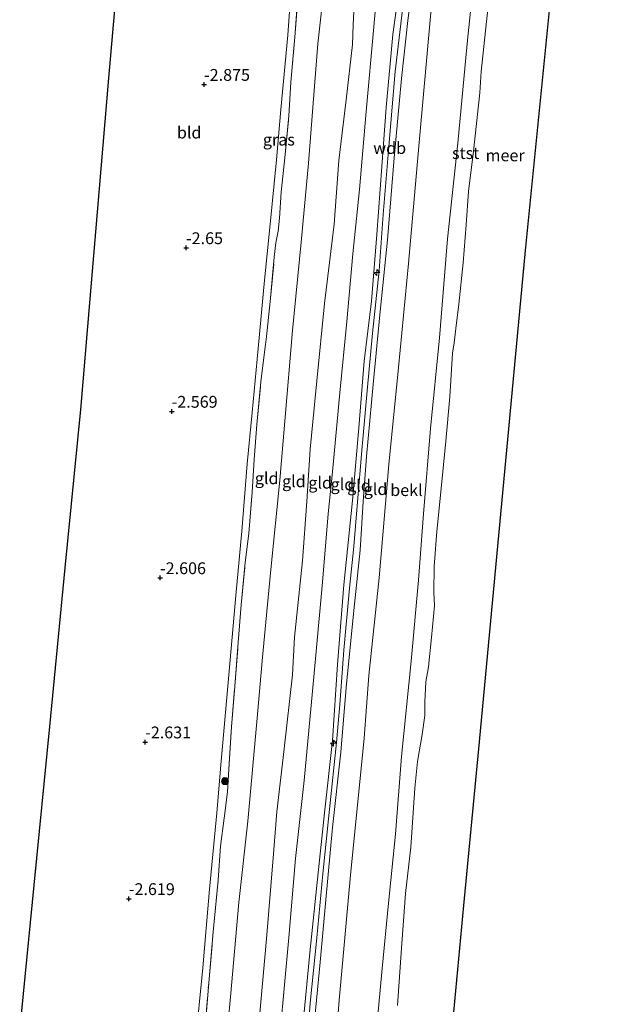
# Model space of a CAD drawing. Units: metres. Extents: x 130000 to 137097, y 531248 to 537500.
# Drawn here: x 136116 to 136243, y 535440 to 535649 of the extents above; entities that cross this region are included whole.
import ezdxf
from ezdxf.enums import TextEntityAlignment as Align

# ---------------------------------------------------------------- set-up
doc = ezdxf.new("R2010")
doc.units = ezdxf.units.M
doc.linetypes.add('IE-TERREINAFSCHEIDING', pattern=[10, 8, -2])
doc.layers.get('0').update_dxf_attribs({"lineweight": 25})
for name, color, linetype, lineweight in [('B-ME-AL-OVERIG-S-B1', 7, 'Continuous', 18), ('B-ME-GR-BOOM-S-B1', 93, 'Continuous', 18), ('B-ME-GW-HOOGTEPUNT-S-B1', 10, 'Continuous', 25), ('B-ME-GW-KRUINLIJN-L-B1', 93, 'Continuous', 18), ('B-ME-GW-TEENLIJN-L-B1', 93, 'Continuous', 18), ('B-ME-IE-GRASLAND-GV-B6', 93, 'Continuous', 18), ('B-ME-IE-GRONDWERKLIJN-GROND_INGERICHT-GV-B6', 253, 'Continuous', 18), ('B-ME-IE-TERREINAFSCHEIDING-RASTERHEKWERK-L-B1', 8, 'IE-TERREINAFSCHEIDING', 18), ('B-ME-KG-KADASTRAAL-OPNAMEDTMGRENS-L-B1', 10, 'Continuous', 25), ('B-ME-OB-BEKLEDING-GV-B6', 253, 'Continuous', 18), ('B-ME-OB-WATERLIJN-L-B1', 133, 'OB-WATERLIJN', 18), ('B-ME-OG-WATER-GV-B6', 153, 'Continuous', 18)]:
    doc.layers.add(name, color=color, linetype=linetype, lineweight=lineweight)
doc.styles.add('NLCS-ISO', font='NLCS-ISO.TTF')
doc.linetypes.add('OB-WATERLIJN', pattern='A,10,[32,NLCS.SHX,S=2,R=0,X=0,Y=0],-12', length=22)

# ---------------------------------------------------------------- blocks, each defined once
blk = doc.blocks.new('boom')
blk.add_hatch(color=256).paths.add_polyline_path([(-0.75, 0, 1), (0.75, 0, 1)])
blk.add_circle((0, 0), 0.75)
blk = doc.blocks.new('hecto')
for p, q in [((0, 0.625), (-0.625, 0)), ((0, -0.625), (0, 0.625)), ((-0.625, 0), (0.625, 0)), ((0.625, 0), (0, -0.625))]:
    blk.add_line(p, q)
blk = doc.blocks.new('hoogtepunt')
for p, q in [((-0.5, 0), (0.5, 0)), ((0, 0.5), (0, -0.5))]:
    blk.add_line(p, q)

msp = doc.modelspace()

# ---------------------------------------------------------------- linework, layer by layer
at = {"layer": 'B-ME-GW-KRUINLIJN-L-B1'}
for points in [[(136200.34, 535669.89, 4.4), (136197.59, 535648.5, 4.47), (136196.25, 535636.27, 4.45), (136194.69, 535619.46, 4.47), (136193.33, 535602.15, 4.42), (136191.68, 535586.31, 4.45), (136190.28, 535571.58, 4.4), (136188.89, 535556.3, 4.5), (136188.15, 535546.77, 4.42), (136187.54, 535536.52, 4.5), (136186.17, 535523.75, 4.54), (136184.59, 535507.47, 4.51), (136183.41, 535493.76, 4.6), (136181.67, 535477.88, 4.56), (136180.29, 535462.55, 4.53), (136179.08, 535449.35, 4.51), (136177.51, 535433.32, 4.5), (136177.21, 535429.84, 4.5)], [(136186.66, 535660.67, 1.88), (136186.06, 535647.65, 1.95), (136185.92, 535643.49, 2.06), (136184.57, 535631.76, 2.04), (136183.05, 535618.95, 1.98), (136182, 535605.48, 1.88), (136179.96, 535588.66, 1.86), (136178.39, 535572.33, 1.75), (136176.99, 535557.84, 1.81), (136176.27, 535546.81, 1.82), (136175.36, 535534.28, 1.86), (136173.65, 535518.1, 1.91), (136173.21, 535510.14, 1.99), (136171.44, 535494.49, 2.01), (136169.92, 535481.13, 1.94), (136169.23, 535472.25, 1.87), (136167.75, 535454.27, 1.78), (136166.06, 535435.41, 1.96), (136165.63, 535430.77, 1.96)], [(136196.39, 535660.1, 4.43), (136194.45, 535645.59, 4.3), (136193, 535630.11, 4.22), (136192.12, 535617.64, 4.19), (136191.03, 535603.28, 4.15), (136189.93, 535589.17, 4.22), (136188.37, 535576.51, 4.15), (136187.25, 535562.36, 4.18), (136185.89, 535546.98, 4.27), (136184.07, 535529.15, 4.27), (136182.7, 535512.34, 4.3), (136181.68, 535496.27, 4.47), (136179.98, 535480.97, 4.38), (136178.4, 535465.61, 4.38), (136176.9, 535451.35, 4.25), (136175.31, 535435.11, 4.23), (136174.95, 535430.02, 4.26)], [(136196.77, 535653.23, 4.43), (136194.92, 535637.73, 4.39), (136193.56, 535621.91, 4.37), (136192.39, 535607.51, 4.29), (136191.56, 535595.64, 4.33), (136190.14, 535582.41, 4.34), (136189.01, 535570.22, 4.3), (136187.94, 535558.46, 4.36), (136186.91, 535545.85, 4.48), (136186.18, 535537.31, 4.48), (136185.28, 535528.44, 4.49), (136184.08, 535515.35, 4.5), (136183.26, 535503.87, 4.53), (136182.54, 535495.84, 4.59), (136181.03, 535481.72, 4.56), (136179.64, 535468.03, 4.49), (136178.34, 535454.49, 4.46), (136176.97, 535440.68, 4.44), (136176.09, 535429.93, 4.43)]]:
    msp.add_polyline3d(points, dxfattribs=at)
at = {"layer": 'B-ME-GW-TEENLIJN-L-B1'}
for points in [[(136191.9, 535664.14, 2.36), (136190.42, 535647.21, 2.35), (136188.78, 535629.32, 2.4), (136187.36, 535612.82, 2.46), (136186, 535599.17, 2.3), (136184.72, 535584.87, 2.33), (136183.2, 535569.76, 2.28), (136181.65, 535553.08, 2.33), (136180.78, 535544.16, 2.3), (136179.57, 535529.74, 2.35), (136178.13, 535514.28, 2.45), (136177.15, 535503.64, 2.44), (136175.68, 535487.79, 2.46), (136173.85, 535471.3, 2.34), (136172.46, 535454.6, 2.2), (136170.59, 535434.53, 2.31), (136170.28, 535430.4, 2.35)], [(136180.25, 535658.9, -0.66), (136178.6, 535643.59, -0.72), (136177.88, 535634.66, -0.73), (136176.57, 535618.36, -0.66), (136175.06, 535601.68, -0.56), (136173.22, 535582.98, -0.67), (136171.61, 535563.8, -0.54), (136170.55, 535551.32, -0.56), (136168.67, 535532.44, -0.59), (136166.86, 535513.85, -0.69), (136165.77, 535501, -0.66), (136163.8, 535479.18, -0.63), (136161.88, 535461.98, -0.84), (136160.15, 535442.02, -0.81), (136159.15, 535431.29, -0.79)], [(136211.78, 535659.3, -0.16), (136210.15, 535643.65, -0.06), (136208.17, 535622.56, -0.05), (136206, 535602.38, -0.14), (136204.28, 535581.39, -0.12), (136202.42, 535562.25, -0.11), (136200.88, 535544.19, -0.01), (136199.86, 535530.15, 0.02), (136198.34, 535513.01, 0.03), (136196.29, 535492.84, -0.06), (136194.97, 535476.43, -0.06), (136193.49, 535461.82, -0.07), (136192.19, 535448.06, -0.13), (136190.61, 535431.24, -0.09), (136190.38, 535428.78, -0.09)], [(136152.66, 535431.82, -2.6), (136154.25, 535448.17, -2.61), (136155.71, 535464.83, -2.64), (136157.24, 535480.95, -2.41), (136158.15, 535491.85, -2.45), (136159.84, 535510.93, -2.47), (136161.22, 535526.91, -2.55), (136162.49, 535540.52, -2.49), (136163.66, 535554.74, -2.58), (136164.67, 535565.62, -2.71), (136165.97, 535579.14, -2.66), (136167.33, 535593.62, -2.61), (136168.43, 535604.78, -2.63), (136169.81, 535619.09, -2.78), (136170.73, 535629.73, -2.81), (136172.23, 535645.45, -2.7), (136173.07, 535657.45, -2.5)]]:
    msp.add_polyline3d(points, dxfattribs=at)
at = {"layer": 'B-ME-IE-GRASLAND-GV-B6'}
for points in [[(136152.66, 535431.82, -2.6), (136154.25, 535448.17, -2.61), (136155.71, 535464.83, -2.64), (136157.24, 535480.95, -2.41), (136158.15, 535491.85, -2.45), (136159.84, 535510.93, -2.47), (136161.22, 535526.91, -2.55), (136162.49, 535540.52, -2.49), (136163.66, 535554.74, -2.58), (136164.67, 535565.62, -2.71), (136165.97, 535579.14, -2.66), (136167.33, 535593.62, -2.61), (136168.43, 535604.78, -2.63), (136169.81, 535619.09, -2.78), (136170.73, 535629.73, -2.81), (136172.23, 535645.45, -2.7), (136173.07, 535657.45, -2.5)], [(136174.32, 535653.16, -1.33), (136173.73, 535645.01, -1.35), (136172.88, 535635.47, -1.39), (136172.44, 535628.38, -1.29), (136171.59, 535619.51, -1.18), (136170.86, 535612.19, -1.27), (136170.44, 535606.76, -1.33), (136170.18, 535604, -1.33), (136169.68, 535601.5, -1.38), (136169.38, 535598.51, -1.37), (136168.51, 535589.08, -1.33), (136167.71, 535581.7, -1.39), (136166.55, 535572.11, -1.44), (136165.71, 535563.08, -1.45), (136165.11, 535555.66, -1.42), (136164.69, 535548.8, -1.44), (136163.99, 535540.04, -1.36), (136163.21, 535533.87, -1.39), (136162.38, 535524.93, -1.41), (136161.74, 535517.01, -1.38), (136161.04, 535507.75, -1.31), (136160.35, 535499.14, -1.33), (136159.79, 535490.18, -1.4), (136159.51, 535485.36, -1.34), (136158.8, 535479.84, -1.34), (136158.02, 535473.91, -1.41), (136157.53, 535466.69, -1.4), (136156.45, 535455.77, -1.44), (136155.52, 535444.98, -1.37), (136154.59, 535433.91, -1.44)]]:
    msp.add_polyline3d(points, dxfattribs=at)
at = {"layer": 'B-ME-IE-GRONDWERKLIJN-GROND_INGERICHT-GV-B6'}
for points in [[(136177.51, 535433.32, 4.5), (136179.08, 535449.35, 4.51), (136180.29, 535462.55, 4.53), (136181.67, 535477.88, 4.56), (136183.41, 535493.76, 4.6), (136184.59, 535507.47, 4.51), (136186.17, 535523.75, 4.54), (136187.54, 535536.52, 4.5), (136188.15, 535546.77, 4.42), (136188.89, 535556.3, 4.5), (136190.28, 535571.58, 4.4), (136191.68, 535586.31, 4.45), (136193.33, 535602.15, 4.42), (136194.69, 535619.46, 4.47), (136196.25, 535636.27, 4.45), (136197.59, 535648.5, 4.47), (136200.34, 535669.89, 4.4)], [(136200.34, 535669.89, 4.4), (136197.59, 535648.5, 4.47), (136196.25, 535636.27, 4.45), (136194.69, 535619.46, 4.47), (136193.33, 535602.15, 4.42), (136191.68, 535586.31, 4.45), (136190.28, 535571.58, 4.4), (136188.89, 535556.3, 4.5), (136188.15, 535546.77, 4.42), (136187.54, 535536.52, 4.5), (136186.17, 535523.75, 4.54), (136184.59, 535507.47, 4.51), (136183.41, 535493.76, 4.6), (136181.67, 535477.88, 4.56), (136180.29, 535462.55, 4.53), (136179.08, 535449.35, 4.51), (136177.51, 535433.32, 4.5)], [(136204.26, 535669.46, 3.23), (136202.09, 535646.25, 3.04), (136199.98, 535622.7, 2.96), (136197.74, 535597.12, 2.96), (136195.64, 535575.12, 3.03), (136193.57, 535554.64, 3), (136191.57, 535530.67, 3.01), (136189.34, 535509.99, 3.11), (136188.4, 535496.75, 3.13), (136185.46, 535467.78, 3.07), (136183.11, 535441.36, 2.98), (136182.18, 535429.44, 2.99)], [(136170.59, 535434.53, 2.31), (136172.46, 535454.6, 2.2), (136173.85, 535471.3, 2.34), (136175.68, 535487.79, 2.46), (136177.15, 535503.64, 2.44), (136178.13, 535514.28, 2.45), (136179.57, 535529.74, 2.35), (136180.78, 535544.16, 2.3), (136181.65, 535553.08, 2.33), (136183.2, 535569.76, 2.28), (136184.72, 535584.87, 2.33), (136186, 535599.17, 2.3), (136187.36, 535612.82, 2.46), (136188.78, 535629.32, 2.4), (136190.42, 535647.21, 2.35), (136191.9, 535664.14, 2.36)], [(136191.9, 535664.14, 2.36), (136190.42, 535647.21, 2.35), (136188.78, 535629.32, 2.4), (136187.36, 535612.82, 2.46), (136186, 535599.17, 2.3), (136184.72, 535584.87, 2.33), (136183.2, 535569.76, 2.28), (136181.65, 535553.08, 2.33), (136180.78, 535544.16, 2.3), (136179.57, 535529.74, 2.35), (136178.13, 535514.28, 2.45), (136177.15, 535503.64, 2.44), (136175.68, 535487.79, 2.46), (136173.85, 535471.3, 2.34), (136172.46, 535454.6, 2.2), (136170.59, 535434.53, 2.31)], [(136186.66, 535660.67, 1.88), (136186.06, 535647.65, 1.95), (136185.92, 535643.49, 2.06), (136184.57, 535631.76, 2.04), (136183.05, 535618.95, 1.98), (136182, 535605.48, 1.88), (136179.96, 535588.66, 1.86), (136178.39, 535572.33, 1.75), (136176.99, 535557.84, 1.81), (136176.27, 535546.81, 1.82), (136175.36, 535534.28, 1.86), (136173.65, 535518.1, 1.91), (136173.21, 535510.14, 1.99), (136171.44, 535494.49, 2.01), (136169.92, 535481.13, 1.94), (136169.23, 535472.25, 1.87), (136167.75, 535454.27, 1.78), (136166.06, 535435.41, 1.96)], [(136166.06, 535435.41, 1.96), (136167.75, 535454.27, 1.78), (136169.23, 535472.25, 1.87), (136169.92, 535481.13, 1.94), (136171.44, 535494.49, 2.01), (136173.21, 535510.14, 1.99), (136173.65, 535518.1, 1.91), (136175.36, 535534.28, 1.86), (136176.27, 535546.81, 1.82), (136176.99, 535557.84, 1.81), (136178.39, 535572.33, 1.75), (136179.96, 535588.66, 1.86), (136182, 535605.48, 1.88), (136183.05, 535618.95, 1.98), (136184.57, 535631.76, 2.04), (136185.92, 535643.49, 2.06), (136186.06, 535647.65, 1.95), (136186.66, 535660.67, 1.88)], [(136175.31, 535435.11, 4.23), (136176.9, 535451.35, 4.25), (136178.4, 535465.61, 4.38), (136179.98, 535480.97, 4.38), (136181.68, 535496.27, 4.47), (136182.7, 535512.34, 4.3), (136184.07, 535529.15, 4.27), (136185.89, 535546.98, 4.27), (136187.25, 535562.36, 4.18), (136188.37, 535576.51, 4.15), (136189.93, 535589.17, 4.22), (136191.03, 535603.28, 4.15), (136192.12, 535617.64, 4.19), (136193, 535630.11, 4.22), (136194.45, 535645.59, 4.3), (136196.39, 535660.1, 4.43)], [(136196.39, 535660.1, 4.43), (136194.45, 535645.59, 4.3), (136193, 535630.11, 4.22), (136192.12, 535617.64, 4.19), (136191.03, 535603.28, 4.15), (136189.93, 535589.17, 4.22), (136188.37, 535576.51, 4.15), (136187.25, 535562.36, 4.18), (136185.89, 535546.98, 4.27), (136184.07, 535529.15, 4.27), (136182.7, 535512.34, 4.3), (136181.68, 535496.27, 4.47), (136179.98, 535480.97, 4.38), (136178.4, 535465.61, 4.38), (136176.9, 535451.35, 4.25), (136175.31, 535435.11, 4.23)], [(136115.55, 535434.8, -3.18), (136118.59, 535465.68, -3.18), (136121.89, 535499.21, -3.08), (136125.18, 535532.74, -3.09), (136128.48, 535566.28, -3.3), (136130.46, 535589.64, -3.37), (136132.45, 535613.01, -2.64), (136134.43, 535636.37, -3.21), (136136.42, 535659.74, -3.24)], [(136180.25, 535658.9, -0.66), (136178.6, 535643.59, -0.72), (136177.88, 535634.66, -0.73), (136176.57, 535618.36, -0.66), (136175.06, 535601.68, -0.56), (136173.22, 535582.98, -0.67), (136171.61, 535563.8, -0.54), (136170.55, 535551.32, -0.56), (136168.67, 535532.44, -0.59), (136166.86, 535513.85, -0.69), (136165.77, 535501, -0.66), (136163.8, 535479.18, -0.63), (136161.88, 535461.98, -0.84), (136160.15, 535442.02, -0.81), (136159.15, 535431.29, -0.79)], [(136159.15, 535431.29, -0.79), (136160.15, 535442.02, -0.81), (136161.88, 535461.98, -0.84), (136163.8, 535479.18, -0.63), (136165.77, 535501, -0.66), (136166.86, 535513.85, -0.69), (136168.67, 535532.44, -0.59), (136170.55, 535551.32, -0.56), (136171.61, 535563.8, -0.54), (136173.22, 535582.98, -0.67), (136175.06, 535601.68, -0.56), (136176.57, 535618.36, -0.66), (136177.88, 535634.66, -0.73), (136178.6, 535643.59, -0.72), (136180.25, 535658.9, -0.66)], [(136173.07, 535657.45, -2.5), (136172.23, 535645.45, -2.7), (136170.73, 535629.73, -2.81), (136169.81, 535619.09, -2.78), (136168.43, 535604.78, -2.63), (136167.33, 535593.62, -2.61), (136165.97, 535579.14, -2.66), (136164.67, 535565.62, -2.71), (136163.66, 535554.74, -2.58), (136162.49, 535540.52, -2.49), (136161.22, 535526.91, -2.55), (136159.84, 535510.93, -2.47), (136158.15, 535491.85, -2.45), (136157.24, 535480.95, -2.41), (136155.71, 535464.83, -2.64), (136154.25, 535448.17, -2.61), (136152.66, 535431.82, -2.6)], [(136154.59, 535433.91, -1.44), (136155.52, 535444.98, -1.37), (136156.45, 535455.77, -1.44), (136157.53, 535466.69, -1.4), (136158.02, 535473.91, -1.41), (136158.8, 535479.84, -1.34), (136159.51, 535485.36, -1.34), (136159.79, 535490.18, -1.4), (136160.35, 535499.14, -1.33), (136161.04, 535507.75, -1.31), (136161.74, 535517.01, -1.38), (136162.38, 535524.93, -1.41), (136163.21, 535533.87, -1.39), (136163.99, 535540.04, -1.36), (136164.69, 535548.8, -1.44), (136165.11, 535555.66, -1.42), (136165.71, 535563.08, -1.45), (136166.55, 535572.11, -1.44), (136167.71, 535581.7, -1.39), (136168.51, 535589.08, -1.33), (136169.38, 535598.51, -1.37), (136169.68, 535601.5, -1.38), (136170.18, 535604, -1.33), (136170.44, 535606.76, -1.33), (136170.86, 535612.19, -1.27), (136171.59, 535619.51, -1.18), (136172.44, 535628.38, -1.29), (136172.88, 535635.47, -1.39), (136173.73, 535645.01, -1.35), (136174.32, 535653.16, -1.33)]]:
    msp.add_polyline3d(points, dxfattribs=at)
at = {"layer": 'B-ME-IE-TERREINAFSCHEIDING-RASTERHEKWERK-L-B1'}
msp.add_polyline3d([(136154.59, 535433.91, -1.44), (136155.52, 535444.98, -1.37), (136156.45, 535455.77, -1.44), (136157.53, 535466.69, -1.4), (136158.02, 535473.91, -1.41), (136158.8, 535479.84, -1.34), (136159.51, 535485.36, -1.34), (136159.79, 535490.18, -1.4), (136160.35, 535499.14, -1.33), (136161.04, 535507.75, -1.31), (136161.74, 535517.01, -1.38), (136162.38, 535524.93, -1.41), (136163.21, 535533.87, -1.39), (136163.99, 535540.04, -1.36), (136164.69, 535548.8, -1.44), (136165.11, 535555.66, -1.42), (136165.71, 535563.08, -1.45), (136166.55, 535572.11, -1.44), (136167.71, 535581.7, -1.39), (136168.51, 535589.08, -1.33), (136169.38, 535598.51, -1.37), (136169.68, 535601.5, -1.38), (136170.18, 535604, -1.33), (136170.44, 535606.76, -1.33), (136170.86, 535612.19, -1.27), (136171.59, 535619.51, -1.18), (136172.44, 535628.38, -1.29), (136172.88, 535635.47, -1.39), (136173.73, 535645.01, -1.35), (136174.32, 535653.16, -1.33)], dxfattribs=at)
at = {"layer": 'B-ME-KG-KADASTRAAL-OPNAMEDTMGRENS-L-B1'}
for points in [[(136115.55, 535434.8, -3.18), (136118.59, 535465.68, -3.18), (136121.89, 535499.21, -3.08), (136125.18, 535532.74, -3.09), (136128.48, 535566.28, -3.3), (136130.46, 535589.64, -3.37), (136132.45, 535613.01, -2.64), (136134.43, 535636.37, -3.21), (136136.42, 535659.74, -3.24), (136138.4, 535683.1, -2.73), (136140.39, 535706.47, -3.2), (136142.37, 535729.83, -3.21), (136144.36, 535753.2, -3.24), (136146.34, 535776.56, -3.26), (136148.33, 535799.93, -2.86), (136149.84, 535817.71, -3.14)], [(136243.36, 535810.82, -0.35), (136240.64, 535783.38, -0.35), (136237, 535746.68, -0.35), (136233.36, 535709.97, -0.35), (136229.72, 535673.27, -0.35), (136226.08, 535636.56, -0.35), (136222.44, 535599.86, -0.35), (136219.18, 535565.23, -0.35), (136215.92, 535530.6, -0.35), (136212.66, 535495.97, -0.35), (136209.4, 535461.34, -0.35), (136206.21, 535427.51, -0.35)]]:
    msp.add_polyline3d(points, dxfattribs=at)
at = {"layer": 'B-ME-OB-BEKLEDING-GV-B6'}
for points in [[(136182.18, 535429.44, 2.99), (136183.11, 535441.36, 2.98), (136185.46, 535467.78, 3.07), (136188.4, 535496.75, 3.13), (136189.34, 535509.99, 3.11), (136191.57, 535530.67, 3.01), (136193.57, 535554.64, 3), (136195.64, 535575.12, 3.03), (136197.74, 535597.12, 2.96), (136199.98, 535622.7, 2.96), (136202.09, 535646.25, 3.04), (136204.26, 535669.46, 3.23)], [(136211.78, 535659.3, -0.16), (136210.15, 535643.65, -0.06), (136208.17, 535622.56, -0.05), (136206, 535602.38, -0.14), (136204.28, 535581.39, -0.12), (136202.42, 535562.25, -0.11), (136200.88, 535544.19, -0.01), (136199.86, 535530.15, 0.02), (136198.34, 535513.01, 0.03), (136196.29, 535492.84, -0.06), (136194.97, 535476.43, -0.06), (136193.49, 535461.82, -0.07), (136192.19, 535448.06, -0.13), (136190.61, 535431.24, -0.09)], [(136190.61, 535431.24, -0.09), (136192.19, 535448.06, -0.13), (136193.49, 535461.82, -0.07), (136194.97, 535476.43, -0.06), (136196.29, 535492.84, -0.06), (136198.34, 535513.01, 0.03), (136199.86, 535530.15, 0.02), (136200.88, 535544.19, -0.01), (136202.42, 535562.25, -0.11), (136204.28, 535581.39, -0.12), (136206, 535602.38, -0.14), (136208.17, 535622.56, -0.05), (136210.15, 535643.65, -0.06), (136211.78, 535659.3, -0.16)], [(136215.4, 535658.98, -0.35), (136214.25, 535648.34, -0.35), (136213.13, 535637.76, -0.35), (136212.8, 535633.2, -0.35), (136211.45, 535620.88, -0.35), (136210.45, 535612.37, -0.35), (136209.92, 535605.34, -0.35), (136209.29, 535597.25, -0.35), (136208.37, 535588.57, -0.35), (136207.76, 535583.39, -0.35), (136207.38, 535580.37, -0.35), (136207.07, 535578.14, -0.35), (136206.49, 535568.92, -0.35), (136205.65, 535559.54, -0.35), (136204.62, 535549.53, -0.35), (136203.71, 535540.45, -0.35), (136203.18, 535533.08, -0.35), (136203.12, 535527.57, -0.35), (136203.21, 535524.82, -0.35), (136202.61, 535518.05, -0.35), (136201.95, 535511.84, -0.35), (136201.44, 535508.65, -0.35), (136201.23, 535504.38, -0.35), (136201.17, 535501.53, -0.35), (136200.65, 535497.51, -0.35), (136199.68, 535491.83, -0.35), (136199.07, 535486.14, -0.35), (136198.22, 535473.72, -0.35), (136197.14, 535463.9, -0.35), (136196.27, 535452.33, -0.35), (136195.42, 535440.18, -0.35)]]:
    msp.add_polyline3d(points, dxfattribs=at)
at = {"layer": 'B-ME-OB-WATERLIJN-L-B1'}
msp.add_polyline3d([(136195.42, 535440.18, -0.35), (136196.27, 535452.33, -0.35), (136197.14, 535463.9, -0.35), (136198.22, 535473.72, -0.35), (136199.07, 535486.14, -0.35), (136199.68, 535491.83, -0.35), (136200.65, 535497.51, -0.35), (136201.17, 535501.53, -0.35), (136201.23, 535504.38, -0.35), (136201.44, 535508.65, -0.35), (136201.95, 535511.84, -0.35), (136202.61, 535518.05, -0.35), (136203.21, 535524.82, -0.35), (136203.12, 535527.57, -0.35), (136203.18, 535533.08, -0.35), (136203.71, 535540.45, -0.35), (136204.62, 535549.53, -0.35), (136205.65, 535559.54, -0.35), (136206.49, 535568.92, -0.35), (136207.07, 535578.14, -0.35), (136207.38, 535580.37, -0.35), (136207.76, 535583.39, -0.35), (136208.37, 535588.57, -0.35), (136209.29, 535597.25, -0.35), (136209.92, 535605.34, -0.35), (136210.45, 535612.37, -0.35), (136211.45, 535620.88, -0.35), (136212.8, 535633.2, -0.35), (136213.13, 535637.76, -0.35), (136214.25, 535648.34, -0.35), (136215.4, 535658.98, -0.35)], dxfattribs=at)
at = {"layer": 'B-ME-OG-WATER-GV-B6'}
for points in [[(136229.72, 535673.27, -0.35), (136226.08, 535636.56, -0.35), (136222.44, 535599.86, -0.35), (136219.18, 535565.23, -0.35), (136215.92, 535530.6, -0.35), (136212.66, 535495.97, -0.35), (136209.4, 535461.34, -0.35), (136206.21, 535427.51, -0.35)], [(136195.42, 535440.18, -0.35), (136196.27, 535452.33, -0.35), (136197.14, 535463.9, -0.35), (136198.22, 535473.72, -0.35), (136199.07, 535486.14, -0.35), (136199.68, 535491.83, -0.35), (136200.65, 535497.51, -0.35), (136201.17, 535501.53, -0.35), (136201.23, 535504.38, -0.35), (136201.44, 535508.65, -0.35), (136201.95, 535511.84, -0.35), (136202.61, 535518.05, -0.35), (136203.21, 535524.82, -0.35), (136203.12, 535527.57, -0.35), (136203.18, 535533.08, -0.35), (136203.71, 535540.45, -0.35), (136204.62, 535549.53, -0.35), (136205.65, 535559.54, -0.35), (136206.49, 535568.92, -0.35), (136207.07, 535578.14, -0.35), (136207.38, 535580.37, -0.35), (136207.76, 535583.39, -0.35), (136208.37, 535588.57, -0.35), (136209.29, 535597.25, -0.35), (136209.92, 535605.34, -0.35), (136210.45, 535612.37, -0.35), (136211.45, 535620.88, -0.35), (136212.8, 535633.2, -0.35), (136213.13, 535637.76, -0.35), (136214.25, 535648.34, -0.35), (136215.4, 535658.98, -0.35)]]:
    msp.add_polyline3d(points, dxfattribs=at)

# ---------------------------------------------------------------- block references
at = {"layer": 'B-ME-AL-OVERIG-S-B1', "rotation": 90}
for p in [(136191.06, 535595.24, 4.27), (136181.87, 535495.67, 4.45)]:
    msp.add_blockref('hecto', p, dxfattribs=at)
at = {"layer": 'B-ME-GR-BOOM-S-B1', "rotation": 90}
msp.add_blockref('boom', (136158.95, 535487.66, -1.6), dxfattribs=at)
at = {"layer": 'B-ME-GW-HOOGTEPUNT-S-B1', "rotation": 90}
for p in [(136154.53, 535634.99, -2.88), (136154.53, 535634.99, -2.88), (136150.72, 535600.45, -2.65), (136150.72, 535600.45, -2.65), (136147.69, 535565.85, -2.57), (136147.69, 535565.85, -2.57), (136145.23, 535530.65, -2.61), (136145.23, 535530.65, -2.61), (136142.09, 535495.92, -2.63), (136142.09, 535495.92, -2.63), (136138.64, 535462.78, -2.62), (136138.64, 535462.78, -2.62)]:
    msp.add_blockref('hoogtepunt', p, dxfattribs=at)

# ---------------------------------------------------------------- texts
at = {"layer": 'B-ME-GW-HOOGTEPUNT-S-B1', "ltscale": 0.2, "style": 'NLCS-ISO'}
for s, p in [('-2.875', (136154.53, 535634.99, -2.88)), ('-2.875', (136154.53, 535634.99, -2.88)), ('-2.65', (136150.72, 535600.45, -2.65)), ('-2.65', (136150.72, 535600.45, -2.65)), ('-2.569', (136147.69, 535565.85, -2.57)), ('-2.569', (136147.69, 535565.85, -2.57)), ('-2.606', (136145.23, 535530.65, -2.61)), ('-2.606', (136145.23, 535530.65, -2.61)), ('-2.631', (136142.09, 535495.92, -2.63)), ('-2.631', (136142.09, 535495.92, -2.63)), ('-2.619', (136138.64, 535462.78, -2.62)), ('-2.619', (136138.64, 535462.78, -2.62))]:
    msp.add_text(s, height=2.5, dxfattribs=at).set_placement(p, align=Align.BOTTOM_LEFT)
at = {"layer": 'B-ME-GW-KRUINLIJN-L-B1', "ltscale": 0.2, "style": 'NLCS-ISO'}
msp.add_text('wdb', height=2.5, dxfattribs=at).set_placement((136193.76, 535621.56), align=Align.MIDDLE_CENTER)
at = {"layer": 'B-ME-IE-GRASLAND-GV-B6', "ltscale": 0.2, "style": 'NLCS-ISO'}
msp.add_text('gras', height=2.5, dxfattribs=at).set_placement((136170.34, 535623.34), align=Align.MIDDLE_CENTER)
at = {"layer": 'B-ME-IE-GRONDWERKLIJN-GROND_INGERICHT-GV-B6', "ltscale": 0.2, "style": 'NLCS-ISO'}
for s, p in [('bld', (136151.38, 535624.83)), ('gld', (136167.76, 535551.72)), ('gld', (136173.52, 535551.07)), ('gld', (136179.07, 535550.77)), ('gld', (136183.78, 535550.44)), ('gld', (136187.29, 535550.19)), ('gld', (136190.79, 535549.42))]:
    msp.add_text(s, height=2.5, dxfattribs=at).set_placement(p, align=Align.MIDDLE_CENTER)
at = {"layer": 'B-ME-OB-BEKLEDING-GV-B6', "ltscale": 0.2, "style": 'NLCS-ISO'}
for s, p in [('stst', (136209.83, 535620.49)), ('bekl', (136197.31, 535549.21))]:
    msp.add_text(s, height=2.5, dxfattribs=at).set_placement(p, align=Align.MIDDLE_CENTER)
at = {"layer": 'B-ME-OG-WATER-GV-B6', "ltscale": 0.2, "style": 'NLCS-ISO'}
msp.add_text('meer', height=2.5, dxfattribs=at).set_placement((136218.16, 535620.01), align=Align.MIDDLE_CENTER)

doc.saveas('drawing.dxf')
